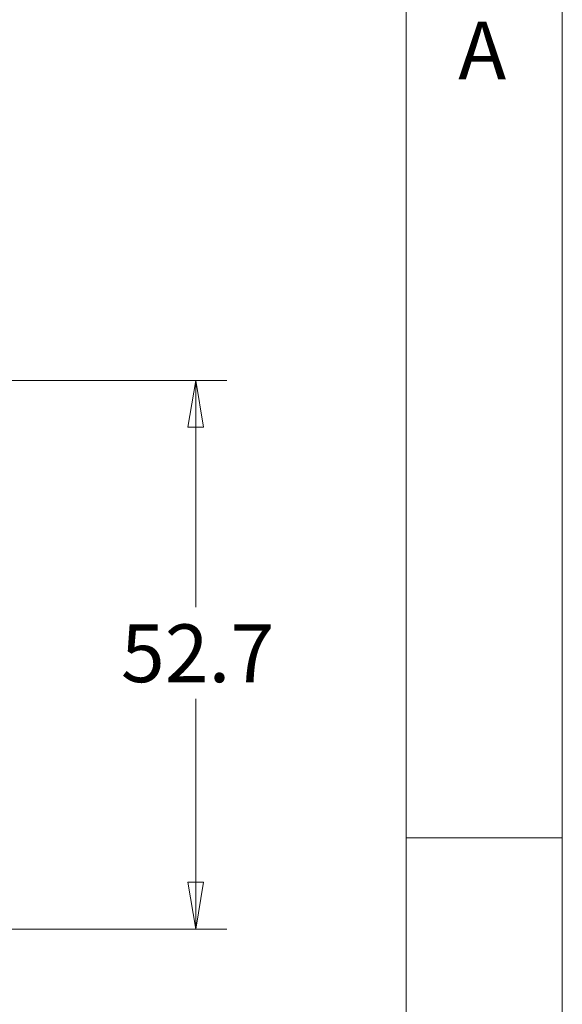
# Model space of a CAD drawing. Units: millimetres. Extents: x 5 to 292, y 5 to 205.
# Drawn here: x 275 to 292, y 150 to 181 of the extents above; entities that cross this region are included whole.
import ezdxf

# ---------------------------------------------------------------- set-up
doc = ezdxf.new("R2010")
doc.units = ezdxf.units.MM
doc.styles.add('SLDTEXTSTYLE0', font='TXT', dxfattribs={"width": 0.75})
doc.dimstyles.new('SLDDIMSTYLE0', dxfattribs={"dimtxt": 1.852083, "dimasz": 1.5, "dimexe": 0, "dimexo": 0.0625, "dimgap": 0.463021, "dimtad": 0, "dimtih": 1, "dimtoh": 1, "dimdec": 1, "dimlfac": 3, "dimrnd": 1e-09, "dimzin": 12, "dimdsep": 46, "dimtxsty": 'SLDTEXTSTYLE0', "dimblk1": 'CLOSED', "dimblk2": 'CLOSED', "dimsah": 1, "dimcen": 0.09, "dimadec": 0, "dimazin": 3, "dimtfac": 1, "dimtdec": 1, "dimtofl": 0, "dimtmove": 0, "dimatfit": 3, "dimldrblk": 'CLOSED', "dimfxl": 0, "dimfrac": 2, "dimtolj": 1, "dimtzin": 12, "dimarcsym": 0})

# ---------------------------------------------------------------- blocks, each defined once
blk = doc.blocks.new('_CLOSED')
at = {"color": 0, "linetype": 'ByBlock', "lineweight": -2}
for p, q in [((-1, 0.166667), (0, 0)), ((-1, 0.166667), (-1, -0.166667)), ((0, 0), (-1, -0.166667)), ((0, 0), (-1, 0))]:
    blk.add_line(p, q, dxfattribs=at)
blk = doc.blocks.new('_D_23')
at = {"color": 7, "linetype": 'Continuous', "lineweight": 0}
for p, q in [((262.1, 169.66), (281.257, 169.66)), ((280.257, 169.66), (280.257, 162.398)), ((280.257, 152.078), (280.257, 159.456)), ((262.1, 152.078), (281.257, 152.078))]:
    blk.add_line(p, q, dxfattribs=at)
at = {"color": 7, "linetype": 'Continuous', "lineweight": 0, "xscale": 1.5, "yscale": 1.5}
for p, rotation in [((280.257, 169.66, -0.13), 90.00000000000044), ((280.257, 152.078, -0.13), 270.0000000000005)]:
    blk.add_blockref('_CLOSED', p, dxfattribs=dict(at, rotation=rotation))
at = {"color": 7, "linetype": 'Continuous', "lineweight": 0, "insert": (277.863, 161.843), "char_height": 1.8521, "attachment_point": 1, "style": 'SLDTEXTSTYLE0'}
blk.add_mtext('52.7', dxfattribs=at)

msp = doc.modelspace()

# ---------------------------------------------------------------- linework, layer by layer
at = {"color": 7, "linetype": 'Continuous', "lineweight": 0}
for p, q in [((292, 77.25), (292, 205)), ((287, 60.25), (287, 200)), ((287, 155), (292, 155))]:
    msp.add_line(p, q, dxfattribs=at)

# ---------------------------------------------------------------- texts
at = {"color": 7, "linetype": 'Continuous', "lineweight": 0, "insert": (288.667, 181.168), "char_height": 1.852, "attachment_point": 1, "style": 'SLDTEXTSTYLE0'}
msp.add_mtext('A', dxfattribs=at)

# ---------------------------------------------------------------- dimensions: what is measured, and where the dimension line sits
at = {"color": 7, "linetype": 'Continuous', "lineweight": 0}
dim = msp.add_linear_dim(base=(280.257, 152.078), p1=(261.1, 169.66), p2=(261.1, 152.078), angle=90, dimstyle='SLDDIMSTYLE0', dxfattribs=at)
dim.commit()
dim.dimension.update_dxf_attribs({"geometry": '_D_23', "text_midpoint": (280.257, 160.927), "dimtype": 160})

doc.saveas('drawing.dxf')
